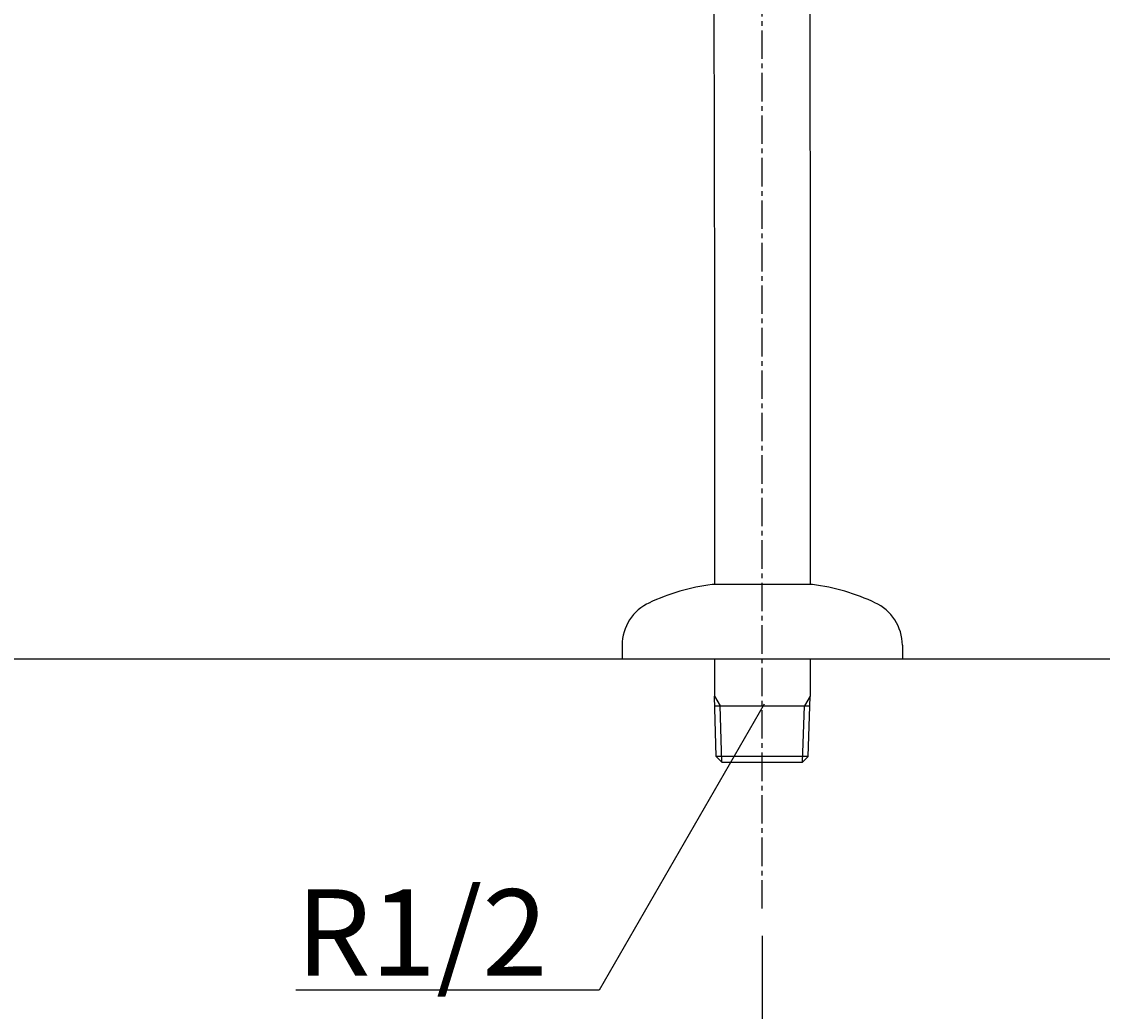
# Model space of a CAD drawing. Extents: x 2061 to 3110, y 1512 to 1789.
# Drawn here: x 2113 to 2137, y 1555 to 1577 of the extents above; entities that cross this region are included whole.
import ezdxf
from ezdxf.enums import TextEntityAlignment as Align

# ---------------------------------------------------------------- set-up
doc = ezdxf.new("R2010")
doc.units = 0
doc.header["$PDMODE"] = 1
doc.header["$PDSIZE"] = -2
doc.linetypes.add('______-6', pattern=[7.747, 6.096, -0.762, 0.127, -0.762])
doc.layers.get('DEFPOINTS').update_dxf_attribs({"linetype": 'CONTINUOUS'})
for name, color, linetype in [('0_03____', 7, 'CONTINUOUS'), ('0_05__', 7, 'CONTINUOUS'), ('0_13___', 7, 'CONTINUOUS'), ('0_18__', 7, 'CONTINUOUS'), ('0_25___', 7, 'CONTINUOUS'), ('__-1', 7, 'CONTINUOUS'), ('__-2', 7, 'CONTINUOUS')]:
    doc.layers.add(name, color=color, linetype=linetype)
doc.styles.get("Standard").update_dxf_attribs({"font": 'txt', "bigfont": 'BIGFONT.SHX'})
doc.styles.add('YUGOTHIC_MEDIUM', font='txt', dxfattribs={"bigfont": 'YuGothic Medium'})
doc.dimstyles.get("Standard").update_dxf_attribs({"dimtxt": 0.18, "dimasz": 0.18, "dimexe": 0.18, "dimexo": 0.0625, "dimgap": 0.09, "dimtad": 0, "dimtih": 1, "dimtoh": 1, "dimzin": 0, "dimcen": 0.09, "dimazin": 3, "dimtfac": 1, "dimtofl": 0, "dimtmove": 0, "dimatfit": 3})

# ---------------------------------------------------------------- blocks, each defined once
blk = doc.blocks.new('____-10')
at = {"layer": '0_25___'}
blk.add_line((-823.95, 3455), (-1823.95, 3455), dxfattribs=at)
blk = doc.blocks.new('____-13')
at = {"layer": '0_05__', "color": 7}
blk.add_blockref('____-10', (0, 0), dxfattribs=at)
blk = doc.blocks.new('_1_10______2D')
at = {"layer": '0_05__', "color": 7}
blk.add_blockref('____-13', (0, 0), dxfattribs=at)
blk = doc.blocks.new('____-48')
at = {"layer": '0_18__', "color": 7, "linetype": 'CONTINUOUS'}
for p, q in [((-1444.55, 3823), (-1444.2, 3531.06)), ((-1424.05, 3823), (-1423.7, 3531.06))]:
    blk.add_line(p, q, dxfattribs=at)
blk = doc.blocks.new('____-50')
at = {"layer": '0_03____', "linetype": '______-6'}
blk.add_line((-1433.95, 3401.62), (-1433.95, 4025.75), dxfattribs=at)
at = {"layer": '0_13___'}
for p, q in [((-1433.53, 3445.41), (-1468.9, 3384.15)), ((-1468.9, 3384.15), (-1533.79, 3384.15))]:
    blk.add_line(p, q, dxfattribs=at)
at = {"layer": '0_18__', "color": 7, "linetype": 'CONTINUOUS'}
for p, q in [((-1444.2, 3531.06), (-1444.2, 3471)), ((-1423.7, 3531.06), (-1423.7, 3471)), ((-1433.95, 3471), (-1444.7, 3471)), ((-1423.2, 3471), (-1433.95, 3471)), ((-1463.95, 3458), (-1463.95, 3455)), ((-1403.95, 3458), (-1403.95, 3455)), ((-1403.95, 3455), (-1463.95, 3455)), ((-1444.2, 3455), (-1444.2, 3447.13)), ((-1423.7, 3455), (-1423.7, 3447.13)), ((-1443.79, 3434.2), (-1444.2, 3447.13)), ((-1444.2, 3447.13), (-1442.97, 3445)), ((-1423.7, 3447.13), (-1424.93, 3445)), ((-1424.1, 3434.2), (-1423.7, 3447.13)), ((-1444.13, 3445), (-1423.76, 3445)), ((-1442.59, 3433), (-1442.97, 3445)), ((-1425.3, 3433), (-1424.93, 3445)), ((-1424.1, 3434.2), (-1443.79, 3434.2)), ((-1442.59, 3433), (-1443.79, 3434.2)), ((-1425.3, 3433), (-1424.1, 3434.2)), ((-1442.59, 3433), (-1425.3, 3433))]:
    blk.add_line(p, q, dxfattribs=at)
for centre, radius, start, end in [((-1438.97, 3426.37), 45, 97.3102, 115.3332), ((-1428.92, 3426.37), 45, 64.6669, 82.6899), ((-1453.95, 3458), 10, 114.191, 180), ((-1413.95, 3458), 10, 0.0001, 65.8091)]:
    blk.add_arc(centre, radius, start, end, dxfattribs=at)
at = {"layer": '0_03____', "color": 7}
blk.add_blockref('____-48', (0, 0), dxfattribs=at)
at = {"layer": '0_18__', "style": 'YUGOTHIC_MEDIUM'}
blk.add_text('R1/2', height=18.489, dxfattribs=at).set_placement((-1533.79, 3396.5), align=Align.MIDDLE_LEFT)
blk = doc.blocks.new('_1_10____2D')
at = {"layer": '0_05__', "color": 7}
blk.add_blockref('____-50', (0, 0), dxfattribs=at)
blk = doc.blocks.new('___-3')
at = {"layer": '__-2', "color": 0}
for p, q in [((-1433.95, 3395.8), (-1433.95, 3349.82)), ((-1323.95, 3395.8), (-1323.95, 3349.82)), ((-1433.77, 3350), (-1379.64, 3350)), ((-1324.13, 3350), (-1378.25, 3350))]:
    blk.add_line(p, q, dxfattribs=at)
for points in [[(-1433.77, 3350.03), (-1433.77, 3349.97), (-1433.95, 3350)], [(-1324.13, 3349.97), (-1324.13, 3350.03), (-1323.95, 3350)]]:
    blk.add_solid(points, dxfattribs=at)
at = {"layer": 'DEFPOINTS', "color": 0}
for p in [(-1433.95, 3395.86), (-1323.95, 3395.86), (-1433.95, 3350)]:
    blk.add_point(p, dxfattribs=at)
at = {"layer": '__-2', "color": 0, "linetype": 'CONTINUOUS'}
blk.add_text('110.0000', height=0.18, dxfattribs=at).set_placement((-1379.6, 3349.91))
blk = doc.blocks.new('___-4')
at = {"layer": '__-2', "color": 0}
for p, q in [((-1323.95, 3395.8), (-1323.95, 3349.82)), ((-1213.95, 3395.8), (-1213.95, 3349.82)), ((-1323.77, 3350), (-1269.64, 3350)), ((-1214.13, 3350), (-1268.25, 3350))]:
    blk.add_line(p, q, dxfattribs=at)
for points in [[(-1323.77, 3350.03), (-1323.77, 3349.97), (-1323.95, 3350)], [(-1214.13, 3349.97), (-1214.13, 3350.03), (-1213.95, 3350)]]:
    blk.add_solid(points, dxfattribs=at)
at = {"layer": 'DEFPOINTS', "color": 0}
for p in [(-1323.95, 3395.86), (-1213.95, 3395.86), (-1323.95, 3350)]:
    blk.add_point(p, dxfattribs=at)
at = {"layer": '__-2', "color": 0, "linetype": 'CONTINUOUS'}
blk.add_text('110.0000', height=0.18, dxfattribs=at).set_placement((-1269.6, 3349.91))
blk = doc.blocks.new('____-61')
at = {"layer": '__-2'}
for base, p1, p2, picture, middle in [((-1433.947, 3350), (-1323.947, 3395.865), (-1433.947, 3395.865), '___-3', (-1378.947, 3350)), ((-1323.947, 3350), (-1213.947, 3395.865), (-1323.947, 3395.865), '___-4', (-1268.947, 3350))]:
    dim = blk.add_linear_dim(base=base, p1=p1, p2=p2, dimstyle='STANDARD', dxfattribs=at)
    dim.commit()
    dim.dimension.update_dxf_attribs({"geometry": picture, "text_midpoint": middle})
blk = doc.blocks.new('_1_10___2D-1')
at = {"layer": '__-2'}
blk.add_blockref('____-61', (0, 0), dxfattribs=at)

msp = doc.modelspace()

# ---------------------------------------------------------------- block references
at = {"layer": '__-1', "xscale": 0.1, "yscale": 0.1, "zscale": 0.1}
for name in ['_1_10___2D-1', '_1_10______2D', '_1_10____2D']:
    msp.add_blockref(name, (2272.621, 1217.348), dxfattribs=at)

doc.saveas('drawing.dxf')
